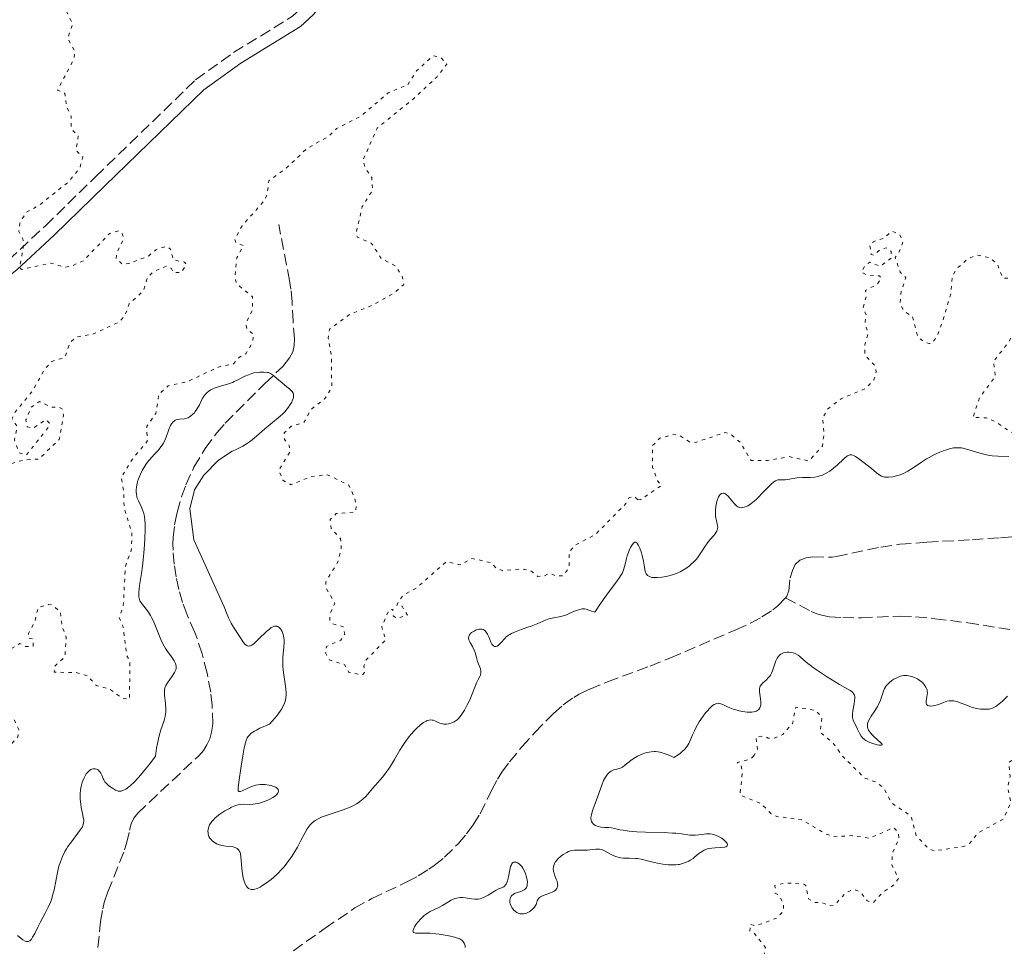
# Model space of a CAD drawing. Units: metres. Extents: x 622061 to 625539, y 4673975 to 4676348.
# Drawn here: x 623412 to 623564, y 4674975 to 4675118 of the extents above; entities that cross this region are included whole.
import ezdxf

# ---------------------------------------------------------------- set-up
doc = ezdxf.new("R2010")
doc.units = ezdxf.units.M
doc.header["$MEASUREMENT"] = 0
doc.linetypes.add('DGN Style 3', pattern=[2.435891, 1.739922, -0.695969])
doc.linetypes.add('DGN Style 5', pattern=[1.217945, 0.521977, -0.695969])
for name, color, linetype, lineweight in [('Barranco lineal', 142, 'DGN Style 3', 13), ('Camino', 7, 'DGN Style 3', 0), ('Curva de nivel auxiliar', 30, 'DGN Style 5', 0), ('Curva de nivel intermedia', 30, 'Continuous', 0), ('Margen derecho', 7, 'Continuous', 0)]:
    doc.layers.add(name, color=color, linetype=linetype, lineweight=lineweight)

msp = doc.modelspace()

# ---------------------------------------------------------------- linework, layer by layer
at = {"layer": 'Barranco lineal', "color": 142, "linetype": 'DGN Style 3', "lineweight": 13}
for points in [[(623423.59, 4674974.92, 285.55), (623424.03, 4674978.92, 285.55), (623424.35, 4674980.9, 285.55), (623424.59, 4674981.86, 285.55), (623425.15, 4674983.51, 285.56), (623427.74, 4674990.03, 285.85), (623428.04, 4674991, 285.91), (623428.49, 4674993.03, 286.04), (623428.77, 4674994.01, 286.1), (623429.17, 4674994.9, 286.14), (623429.76, 4674995.68, 286.16), (623439.25, 4675004.61, 286.16), (623439.92, 4675005.37, 286.16), (623440.47, 4675006.24, 286.16), (623440.89, 4675007.19, 286.16), (623441.18, 4675008.19, 286.16), (623441.35, 4675009.44, 286.16), (623441.28, 4675012.38, 286.19), (623441.05, 4675014.37, 286.25), (623440.48, 4675017.35, 286.37), (623439.7, 4675020.3, 286.51), (623438.94, 4675022.69, 286.62), (623438.59, 4675023.62, 286.66), (623437.39, 4675026.36, 286.81), (623436.69, 4675028.24, 286.92), (623436.13, 4675030.27, 287.06), (623435.71, 4675032.23, 287.24), (623435.4, 4675034.19, 287.44), (623435.22, 4675036.35, 287.68), (623435.2, 4675037.33, 287.84), (623435.23, 4675038.3, 288.07), (623435.45, 4675040.25, 288.57), (623435.63, 4675041.23, 288.77), (623435.85, 4675042.2, 288.89), (623436.55, 4675044.6, 288.9), (623437.21, 4675046.48, 288.9), (623438.46, 4675049.21, 288.9), (623440.21, 4675052.08, 288.9), (623441.97, 4675054.5, 288.9), (623443.27, 4675056, 288.9), (623449.37, 4675062.09, 289.06), (623452.19, 4675064.78, 289.06), (623453.22, 4675066.08, 289.06), (623453.72, 4675067.04, 289.06), (623453.96, 4675068.02, 289.07), (623454.01, 4675069.03, 289.08), (623453.78, 4675071.75, 289.2), (623453.62, 4675074.74, 289.48), (623453.44, 4675076.72, 289.68), (623453.23, 4675078.06, 289.82), (623451.56, 4675086.75, 290.74)], [(623529.91, 4675028.98, 285.76), (623530.05, 4675029.13, 285.76), (623530.43, 4675030.06, 285.76), (623530.61, 4675032.09, 285.76), (623530.97, 4675033.2, 285.76), (623531.38, 4675034.15, 285.76), (623532.11, 4675034.83, 285.76), (623533.11, 4675035.17, 285.76), (623534.11, 4675035.3, 285.76), (623537.11, 4675035.29, 285.76), (623537.79, 4675035.38, 285.76), (623544.64, 4675036.83, 285.84), (623547.6, 4675037.27, 285.91), (623551.76, 4675037.59, 286.03), (623558.75, 4675037.98, 286.28), (623563.14, 4675038.27, 286.38), (623570.11, 4675038.85, 286.4)], [(623453.84, 4674974.4, 285.45), (623458.72, 4674977.88, 285.45), (623463.31, 4674981.02, 285.45), (623465.93, 4674982.46, 285.45), (623471.35, 4674985.04, 285.45), (623473.12, 4674985.98, 285.45), (623474.78, 4674987.01, 285.45), (623475.61, 4674987.59, 285.45), (623477.17, 4674988.85, 285.45), (623479.31, 4674990.96, 285.45), (623480.6, 4674992.5, 285.45), (623481.64, 4674993.88, 285.45), (623482.69, 4674995.59, 285.45), (623484.45, 4674999.19, 285.45), (623485.38, 4675000.95, 285.45), (623486.07, 4675002.02, 285.45), (623487.26, 4675003.63, 285.45), (623489.14, 4675005.95, 285.45), (623491.17, 4675008.18, 285.45), (623494.04, 4675011.1, 285.5), (623495.55, 4675012.43, 285.54), (623497.16, 4675013.59, 285.58), (623498.02, 4675014.09, 285.59), (623499.63, 4675014.85, 285.62), (623502.41, 4675016, 285.66), (623508.96, 4675018.43, 285.74), (623512.13, 4675019.68, 285.76), (623522.22, 4675024.05, 285.76), (623524.5, 4675025.09, 285.76), (623526.27, 4675026.02, 285.76), (623527.94, 4675027.12, 285.76), (623528.72, 4675027.76, 285.76), (623529.91, 4675028.98, 285.76)], [(623529.91, 4675028.98, 285.76), (623533.87, 4675026.88, 286.22), (623534.77, 4675026.49, 286.31), (623535.73, 4675026.23, 286.39), (623536.72, 4675026.06, 286.45), (623538.75, 4675025.94, 286.57), (623541.64, 4675025.9, 286.74), (623547.63, 4675026.15, 287.07), (623550, 4675026.07, 287.13), (623552.99, 4675025.76, 287.06), (623558.07, 4675025.12, 286.83), (623565.98, 4675023.84, 286.69)]]:
    msp.add_polyline3d(points, dxfattribs=at)
at = {"layer": 'Camino', "color": 7, "linetype": 'DGN Style 3', "lineweight": 0}
msp.add_polyline3d([(623387.53, 4675064.95, 292.5), (623395.57, 4675070.09, 292.5), (623409.79, 4675081.22, 292.92), (623415.49, 4675086.53, 293.04), (623423.29, 4675094.15, 292.5), (623438.71, 4675109.11, 293.66), (623444.59, 4675113.32, 293.08), (623453.7, 4675118.95, 292.79), (623455.42, 4675120.54, 292.82), (623461.46, 4675127.55, 293.08), (623467.63, 4675133.37, 292.79), (623478.35, 4675142.08, 292.89), (623481.7, 4675145.45, 293.08), (623488.09, 4675153.14, 293.08), (623491.75, 4675156.97, 293.08), (623499.3, 4675163.89, 292.79), (623504.75, 4675169.3, 292.79), (623511.06, 4675174.76, 292.79), (623519.15, 4675181.3, 293.08), (623523.35, 4675184.19, 292.88), (623532.38, 4675189.11, 292.77), (623543.37, 4675195.14, 293.08), (623558.39, 4675206.99, 293.08), (623567.32, 4675215.17, 293.08)], dxfattribs=at)
at = {"layer": 'Curva de nivel auxiliar', "color": 30, "linetype": 'DGN Style 5', "lineweight": 0, "elevation": 292.5, "flags": 128}
for points in [[(623416.49, 4675120.24), (623417.6, 4675120.35), (623418.74, 4675119.74), (623419.71, 4675117.73), (623418.93, 4675115.53), (623420.05, 4675113.49), (623419.95, 4675112.46), (623417.37, 4675107.51), (623418.47, 4675107.03), (623418.79, 4675104.87), (623419.48, 4675103.46), (623419.49, 4675101.49), (623420.57, 4675100.47), (623420.22, 4675098.18), (623421.3, 4675097.2), (623420.82, 4675095.51), (623419.16, 4675093.4), (623414.61, 4675089.76), (623412.51, 4675088.59), (623411.53, 4675086.96), (623411.38, 4675085.64), (623412.01, 4675084.49), (623412.12, 4675083.52), (623411.51, 4675080.02), (623411.77, 4675079.76), (623416.38, 4675080.77), (623418.57, 4675080.11), (623419.52, 4675080.29), (623421.44, 4675081.16), (623425.4, 4675085.34), (623426.86, 4675085.77), (623427.36, 4675085.32), (623427.6, 4675084.47), (623426.54, 4675082.43), (623426.45, 4675081.44), (623427.36, 4675080.57), (623428.39, 4675080.67), (623431.46, 4675081.87), (623432.56, 4675082.82), (623434.22, 4675083.34), (623434.85, 4675082.91), (623435.26, 4675081.26), (623436.99, 4675080.9), (623437.28, 4675080.57), (623436.53, 4675079.33), (623435.27, 4675079.29), (623434.93, 4675079.95), (623434.2, 4675080.28), (623432.14, 4675079.41), (623431.24, 4675078.49), (623430.65, 4675076.48), (623428.46, 4675074.48), (623427.74, 4675072.55), (623426.88, 4675071.65), (623422.83, 4675069.77), (623420.27, 4675069.33), (623419.3, 4675068.5), (623418.48, 4675066.13), (623416.5, 4675065.56), (623415.35, 4675064.28), (623413.48, 4675060.95), (623410.75, 4675057.63), (623410.3, 4675056.62), (623411.14, 4675055.51), (623410.71, 4675053.42), (623411.43, 4675051.4), (623412.5, 4675051.04), (623416.04, 4675055.45), (623416.05, 4675056.07), (623415.58, 4675056.56), (623413.57, 4675055.21), (623412.69, 4675055.45), (623412.47, 4675056.49), (623413.27, 4675058.46), (623414.57, 4675059.33), (623416.47, 4675058.47), (623417.52, 4675058.51), (623418.13, 4675058.15), (623418.27, 4675057.17), (623417.63, 4675053.48), (623414.5, 4675050.45), (623412.21, 4675050.32), (623409.48, 4675049.56), (623408.05, 4675048.5), (623405.49, 4675047.44), (623404.35, 4675047.38), (623402.94, 4675047.89), (623401.46, 4675047.68), (623401.2, 4675047.48), (623401.5, 4675046.49), (623400.58, 4675045.93), (623399.57, 4675046.23), (623398.64, 4675047.44), (623394.87, 4675045.82), (623393.38, 4675045.78), (623392.89, 4675045.92), (623392.68, 4675046.38), (623394.74, 4675049.83), (623394.73, 4675050.74), (623393.89, 4675051.52), (623394.73, 4675053.38)], [(623471.5, 4675108.33), (623472.87, 4675110.48), (623475.43, 4675112.83), (623476.58, 4675112.56), (623477.57, 4675111.53), (623475.98, 4675109.53), (623472.39, 4675106.17), (623466.77, 4675101.62), (623464.6, 4675096.73), (623464.91, 4675095.48), (623465.94, 4675093.98), (623466.09, 4675092.05), (623464.48, 4675089.49), (623463.51, 4675085.3), (623463.73, 4675084.76), (623465.87, 4675083.85), (623467.44, 4675081.43), (623469.58, 4675080.34), (623470.66, 4675078.71), (623470.88, 4675077.47), (623469.5, 4675076.19), (623466.27, 4675074.35), (623462.54, 4675072.82), (623459.42, 4675070.54), (623459.21, 4675069.13), (623459.73, 4675066.38), (623459.75, 4675061.44), (623458.64, 4675059.74), (623456.56, 4675058.13), (623455.45, 4675056.1), (623453.48, 4675055.53), (623452.42, 4675054.48), (623452.46, 4675053.46), (623453.19, 4675052.55), (623453.31, 4675051.59), (623451.59, 4675048.75), (623452.17, 4675047.16), (623453.46, 4675046.47), (623456.42, 4675047.71), (623459.07, 4675048.03), (623462.41, 4675046.42), (623463.23, 4675044.54), (623463.57, 4675043.32), (623463.45, 4675042.27), (623460.46, 4675042.01), (623459.5, 4675041.11), (623459.68, 4675039.73), (623461.12, 4675038.09), (623461.23, 4675036.57), (623460.67, 4675034.47), (623458.83, 4675031.46), (623458.9, 4675030.49), (623460.25, 4675028.14), (623459.49, 4675026.49), (623459.48, 4675025.46), (623459.91, 4675024.97), (623461.51, 4675024.51), (623461.78, 4675023.38), (623461.15, 4675022.45), (623458.93, 4675021.46), (623458.81, 4675020.47), (623459.38, 4675019.38), (623461.71, 4675018.68), (623462.41, 4675017.43), (623464.52, 4675017.06), (623464.84, 4675017.45), (623464.71, 4675018.42), (623465.09, 4675019.39), (623468.1, 4675022.48), (623467.48, 4675024.49), (623468.62, 4675027.17), (623469.19, 4675027.23), (623469.23, 4675026.2), (623469.84, 4675025.81), (623471.47, 4675026.3), (623470.65, 4675027.67), (623469.84, 4675027.81), (623470.05, 4675028.4), (623470.9, 4675029.49), (623472.9, 4675030.54), (623477.48, 4675034.6), (623479.6, 4675034.08), (623481.41, 4675035.09), (623484.4, 4675034.42), (623485.18, 4675033.54), (623486.12, 4675033.23), (623489.25, 4675033.43), (623490.54, 4675033.15), (623491.62, 4675032.3), (623492.54, 4675032.33), (623493.42, 4675032.78), (623494.33, 4675032.39), (623495.51, 4675032.39), (623496.43, 4675033.64), (623496.47, 4675036.1), (623497.41, 4675037.13), (623500.56, 4675038.83), (623505.22, 4675043.55), (623505.75, 4675044.51), (623506.63, 4675044.62), (623507.06, 4675044.15)], [(623381.49, 4675003.77), (623382.56, 4675004.45), (623383.49, 4675007.08), (623387.57, 4675007.13), (623389.56, 4675008.29), (623390.93, 4675007.83), (623391.37, 4675007.28), (623390.48, 4675006.22), (623387.38, 4675004.48), (623387.9, 4675003.92), (623389.66, 4675003.38), (623392.54, 4675004.22), (623394.53, 4675003.39), (623396.46, 4675004), (623399.04, 4675003), (623400.25, 4675000.24), (623401.09, 4675000.15), (623401.62, 4675000.47), (623402.02, 4675002.54), (623402.88, 4675003.53), (623404.48, 4675004.38), (623405.76, 4675005.56), (623406.39, 4675005.85), (623408.91, 4675005.87), (623410.26, 4675006.42), (623411.25, 4675007.48), (623411.37, 4675008.6), (623410.51, 4675010.52), (623408.58, 4675012.38), (623409.13, 4675014.49), (623408.78, 4675016.43), (623409.81, 4675018.89), (623409.78, 4675019.81), (623409.27, 4675020.52), (623411.52, 4675021.93), (623412.4, 4675021.47), (623413.58, 4675021.5), (623413.59, 4675022.59), (623412.82, 4675022.79), (623412.87, 4675023.45), (623413.9, 4675025.44), (623414.37, 4675027.51), (623415.95, 4675027.93), (623416.42, 4675027.9), (623417.8, 4675026.82), (623418.1, 4675024.54), (623418.71, 4675022.87), (623418.51, 4675019.87), (623416.94, 4675018.4), (623416.85, 4675017.49), (623420.25, 4675017.42), (623422.01, 4675016.93), (623423.37, 4675015.41), (623425.46, 4675014.86), (623427.4, 4675013.42), (623428.49, 4675013.34), (623428.55, 4675019.32), (623428.07, 4675019.99), (623427.51, 4675024.52), (623426.89, 4675025.92), (623427.53, 4675027.69), (623427.85, 4675033.9), (623428.77, 4675036.37), (623428.87, 4675038.94), (623427.67, 4675042.78), (623427.58, 4675045.69), (623427.2, 4675047.55), (623428.91, 4675050.4), (623431.21, 4675053.18), (623431.18, 4675055.56), (623432.55, 4675057.49), (623433.04, 4675060.49), (623434.46, 4675061.75), (623437.51, 4675062.46), (623442.49, 4675064.78), (623444.48, 4675065.11), (623445.48, 4675066.21), (623446.51, 4675066.77), (623447.49, 4675068.49), (623447.69, 4675069.73), (623446.65, 4675070.51), (623446.48, 4675071.46), (623447.5, 4675073.48), (623447.52, 4675075.56), (623445.05, 4675077.52), (623444.79, 4675078.46), (623445.07, 4675081.56), (623446.11, 4675083.45), (623444.91, 4675083.95), (623444.76, 4675084.39), (623445.89, 4675086.54), (623449.39, 4675090.46), (623449.79, 4675091.4), (623450.01, 4675093.48), (623452.87, 4675095.57), (623455.93, 4675098.5), (623459.28, 4675100.36), (623460.5, 4675101.57), (623464.15, 4675103.42), (623468.48, 4675107.08), (623471.5, 4675108.33)], [(623507.06, 4675044.15), (623507.55, 4675044.21), (623510.78, 4675046.39), (623510.13, 4675047.08), (623509.34, 4675049.2), (623509.33, 4675052.52), (623510.48, 4675053.66), (623512.59, 4675054.3), (623513.52, 4675054.09), (623515.06, 4675053.13), (623516, 4675053.02), (623520.6, 4675054.56), (623521.55, 4675054.2), (623522.97, 4675052.98), (623524.59, 4675050.22), (623527.1, 4675050.2), (623530.43, 4675050.83), (623533.5, 4675050.16), (623535.61, 4675052.47), (623535.87, 4675054.43), (623535.65, 4675056.76), (623536.4, 4675058.18), (623538.51, 4675059.77), (623542.29, 4675061.36), (623543.58, 4675062.7), (623543.93, 4675063.96), (623543.78, 4675064.82), (623542.15, 4675066.55), (623542.16, 4675068.1), (623542.65, 4675069.8), (623542.21, 4675071.65), (623542.4, 4675072.6), (623541.92, 4675073.95), (623542.39, 4675075.62), (623542.26, 4675076.52), (623544.08, 4675077.5), (623544.73, 4675078.42), (623544.41, 4675078.79), (623542.46, 4675078.9), (623541.64, 4675079.41), (623542.19, 4675080.35), (623542.96, 4675080.9), (623544.52, 4675080.29), (623546.26, 4675081.5), (623546.25, 4675082.55), (623545.47, 4675083.12), (623544.51, 4675082.8), (623543.53, 4675081.96), (623543.15, 4675082.08), (623542.94, 4675083.52), (623543.51, 4675084.07), (623545, 4675084.56), (623546.38, 4675085.7), (623547.52, 4675085.2), (623548.05, 4675084.05), (623547.5, 4675082.48), (623546.84, 4675081.62), (623547.64, 4675079.37), (623548.5, 4675078.5), (623547.8, 4675076.43), (623547.62, 4675074.37), (623548.28, 4675073.28), (623549.51, 4675072.51), (623550.37, 4675069.35), (623551.46, 4675068.46), (623552.17, 4675068.32), (623552.49, 4675068.32), (623553.36, 4675069.48), (623554.35, 4675072.25), (623555.48, 4675076.11), (623555.67, 4675078.76), (623556.51, 4675080.02), (623558.11, 4675081.42), (623559.45, 4675081.99), (623561.56, 4675081.54), (623562.64, 4675080.65), (623563.46, 4675078.46), (623564.56, 4675078.41), (623567.71, 4675079.52), (623568.47, 4675082.12), (623569.49, 4675083.54), (623572.08, 4675084.13), (623570.83, 4675081.46), (623571.39, 4675080.65), (623572.93, 4675079.97), (623573.12, 4675079.1), (623570.96, 4675073.54), (623570.45, 4675073.02), (623568.49, 4675072.5), (623566.71, 4675071.6), (623565.46, 4675070.5), (623564.38, 4675068.47), (623562.07, 4675065.59), (623562.36, 4675063.26), (623559.88, 4675059.9), (623558.88, 4675056.88), (623560.92, 4675056.83), (623562.54, 4675056.13), (623564.68, 4675054.62), (623567.53, 4675053.81), (623568.09, 4675054.08)], [(623648.46, 4674981.65), (623651.47, 4674981.98), (623652.62, 4674981.62), (623654.41, 4674978.4), (623655.5, 4674977.83), (623656.42, 4674978.27), (623657.53, 4674979.7), (623659.51, 4674980.98), (623660.45, 4674982.52), (623660.48, 4674984.92), (623659.59, 4674987.6), (623658.88, 4674987.78), (623657.53, 4674987.34), (623656.38, 4674987.4), (623653.91, 4674988.92), (623653.52, 4674989.51), (623650.43, 4674990.95), (623648.01, 4674990.03), (623645.37, 4674990.7), (623643.48, 4674990.6), (623642.72, 4674989.43), (623643.18, 4674987.55), (623643.04, 4674986.45), (623641.94, 4674985.5), (623638.06, 4674985.13), (623634.32, 4674986.34), (623632.88, 4674987.88), (623632.86, 4674989.48), (623633.24, 4674990.46), (623634.56, 4674991.32), (623636.5, 4674991.43), (623636.59, 4674992.59), (623634.44, 4674993.46), (623630.12, 4674994.18), (623627.82, 4674995.86), (623624.6, 4674999.58), (623623.04, 4674999.45), (623619.59, 4674998.39), (623618.41, 4674998.42), (623617.79, 4674998.78), (623617.39, 4674999.37), (623616.64, 4675002.7), (623613.88, 4675004.9), (623613.17, 4675007.55), (623612.26, 4675009.29), (623610.54, 4675009.94), (623609.92, 4675010.5), (623607.5, 4675010.58), (623607.01, 4675008.49), (623606.56, 4675007.87), (623605.52, 4675007.06), (623603.92, 4675006.98), (623603.15, 4675008.04), (623602.49, 4675010.07), (623597.5, 4675011.49), (623595.55, 4675011.01), (623594.06, 4675011.14), (623592.9, 4675011.89), (623591.47, 4675013.47), (623589.28, 4675014.42), (623583.81, 4675013.7), (623581.32, 4675012.52), (623579.84, 4675012.76), (623578.53, 4675013.51), (623577.47, 4675013.55), (623574.43, 4675011.13), (623571.62, 4675010.01), (623569.46, 4675007.06), (623568.52, 4675006.63), (623566.57, 4675004.79), (623564.39, 4675003.51), (623564.64, 4675001.37), (623564.25, 4674999.63), (623564.74, 4674997.35), (623563.59, 4674994.76), (623559.73, 4674992.68), (623558.39, 4674991.03), (623557.47, 4674990.52), (623552.91, 4674989.86), (623552.09, 4674990.14), (623550.14, 4674992.12), (623549.43, 4674994.83), (623548.99, 4674995.45), (623546.29, 4674997.27), (623545.15, 4674999.5), (623543.94, 4675000.46), (623542.12, 4675001.13), (623538.61, 4675004.61), (623537.24, 4675006.55), (623535.23, 4675008.21), (623535.55, 4675010.5), (623534.57, 4675011.57), (623531.5, 4675012.05), (623530.98, 4675009.53), (623529.5, 4675007.86), (623528.18, 4675007.3), (623527.23, 4675007.27), (623526.7, 4675007.61), (623525.34, 4675007.47), (623525.56, 4675005.47), (623525.03, 4675004.55)], [(623525.03, 4675004.55), (623524.48, 4675004.07), (623522.45, 4675003.5), (623523.03, 4675003.08), (623523.25, 4675002.16), (623522.88, 4674998.51), (623526.11, 4674997.16), (623527.64, 4674995.63), (623528.56, 4674995.16), (623532.38, 4674994.66), (623536.03, 4674992.51), (623537.52, 4674992.03), (623540.15, 4674992.21), (623542.86, 4674991.8), (623546.64, 4674993.43), (623547.37, 4674992.63), (623547.42, 4674991.66), (623546.41, 4674989.51), (623546.36, 4674987.63), (623547.38, 4674985.59), (623546.75, 4674984.64), (623544.97, 4674983.45), (623543.47, 4674981.84), (623542.53, 4674982.11), (623541.5, 4674983.49), (623540.41, 4674983.89), (623539.21, 4674983.35), (623537.49, 4674981.45), (623536.67, 4674981.38), (623535.42, 4674981.87), (623534.47, 4674981.85), (623533.45, 4674982.44), (623533.04, 4674984.48), (623532.76, 4674984.69), (623529.94, 4674984.9), (623528.26, 4674984.47), (623528.33, 4674983.32), (623528.95, 4674982.93), (623529.6, 4674981.63), (623529.56, 4674980.45), (623528.51, 4674979.45), (623526.44, 4674978.64), (623525.16, 4674978.28), (623524.43, 4674978.49), (623524.41, 4674977.42), (623525.1, 4674977.08), (623526.79, 4674974.9), (623526.53, 4674973.5), (623523.55, 4674971.94), (623521.45, 4674969.05), (623519.89, 4674968.43), (623519.98, 4674966.52), (623521.25, 4674963.58)]]:
    msp.add_lwpolyline(points, dxfattribs=at)
at = {"layer": 'Curva de nivel intermedia', "color": 30, "linetype": 'Continuous', "lineweight": 0, "elevation": 290, "flags": 128}
for points in [[(623441.08, 4675061.16), (623441.28, 4675061.26), (623441.72, 4675061.45), (623442.56, 4675061.72), (623443.79, 4675062.07), (623444.4, 4675062.29), (623444.69, 4675062.42), (623445.25, 4675062.7), (623446.33, 4675063.27), (623446.88, 4675063.5), (623447.16, 4675063.6), (623447.72, 4675063.76), (623448.27, 4675063.85), (623448.62, 4675063.89), (623449.25, 4675063.91), (623449.77, 4675063.86), (623449.99, 4675063.81), (623450.3, 4675063.69), (623450.46, 4675063.6), (623450.77, 4675063.38), (623451.29, 4675062.93), (623452.07, 4675062.22), (623452.49, 4675061.87), (623453.33, 4675061.23), (623453.56, 4675061.01), (623453.65, 4675060.89), (623453.79, 4675060.64), (623453.84, 4675060.5), (623453.86, 4675060.27), (623453.84, 4675060.02), (623453.8, 4675059.84), (623453.66, 4675059.47), (623453.57, 4675059.27), (623453.34, 4675058.88), (623453.08, 4675058.48), (623452.89, 4675058.23), (623452.48, 4675057.76), (623452.25, 4675057.52), (623451.79, 4675057.09), (623450.28, 4675055.87), (623449.39, 4675055.1), (623448.14, 4675053.99), (623447.5, 4675053.48), (623447.2, 4675053.24), (623446.59, 4675052.82), (623446, 4675052.46), (623445.62, 4675052.25), (623444.88, 4675051.89), (623444.34, 4675051.66), (623442.23, 4675050.27), (623439.97, 4675047.97), (623438.55, 4675045.69), (623437.8, 4675042.74), (623438.43, 4675037.96), (623443.11, 4675027.58), (623443.58, 4675026.4), (623443.8, 4675025.9), (623444.2, 4675025.09), (623444.56, 4675024.46), (623445.2, 4675023.51), (623446.02, 4675022.22), (623446.27, 4675021.89), (623446.39, 4675021.76), (623446.61, 4675021.59), (623446.73, 4675021.54), (623446.91, 4675021.51), (623447.11, 4675021.54), (623447.22, 4675021.58), (623447.4, 4675021.67), (623447.8, 4675021.97), (623448.56, 4675022.68), (623449.67, 4675023.77), (623450.17, 4675024.21), (623450.39, 4675024.37), (623450.53, 4675024.45), (623450.78, 4675024.57), (623450.89, 4675024.6), (623451.11, 4675024.62), (623451.3, 4675024.59), (623451.42, 4675024.54), (623451.64, 4675024.38), (623451.86, 4675024.15), (623451.96, 4675024.01), (623452.09, 4675023.77), (623452.26, 4675023.33), (623452.36, 4675022.79), (623452.38, 4675022.48), (623452.39, 4675022.15), (623452.34, 4675021.42), (623452.21, 4675019.74), (623452.2, 4675018.83), (623452.22, 4675018.36), (623452.31, 4675017.42), (623452.58, 4675015.66), (623452.68, 4675014.91), (623452.73, 4675014.28), (623452.73, 4675014), (623452.68, 4675013.5), (623452.61, 4675013.18), (623452.54, 4675012.98), (623452.38, 4675012.55)], [(623433.95, 4675010.4), (623434.01, 4675010.65), (623434.07, 4675011.04), (623434.1, 4675011.3), (623434.12, 4675011.83), (623434.08, 4675012.61), (623433.92, 4675013.95), (623433.88, 4675014.4), (623433.88, 4675014.6), (623433.9, 4675014.86), (623434, 4675015.24), (623434.09, 4675015.43), (623434.34, 4675015.84), (623435.11, 4675016.87), (623435.36, 4675017.26), (623435.46, 4675017.46), (623435.63, 4675017.86), (623435.68, 4675018.06), (623435.7, 4675018.36), (623435.67, 4675018.65), (623435.61, 4675018.85), (623435.42, 4675019.23), (623435.03, 4675019.82), (623434.38, 4675020.67), (623434.06, 4675021.14), (623433.84, 4675021.5), (623433.45, 4675022.28), (623433.11, 4675023.08), (623432.53, 4675024.58), (623432.15, 4675025.47), (623431.91, 4675025.96), (623431.75, 4675026.25), (623431.42, 4675026.76), (623430.33, 4675028.15), (623430.11, 4675028.54), (623430.02, 4675028.75), (623429.94, 4675029.12), (623429.92, 4675029.58), (623429.93, 4675029.85), (623430.06, 4675030.87), (623430.35, 4675032.74), (623430.51, 4675033.89), (623430.7, 4675035.87), (623430.8, 4675037.23), (623430.85, 4675038.1), (623430.9, 4675039.64), (623430.9, 4675040.52), (623430.88, 4675040.89), (623430.82, 4675041.49), (623430.76, 4675041.84), (623430.7, 4675042.04), (623430.57, 4675042.44), (623430.28, 4675043.11), (623429.86, 4675044), (623429.7, 4675044.42), (623429.64, 4675044.62), (623429.56, 4675045.01), (623429.53, 4675045.39), (623429.53, 4675045.64), (623429.58, 4675046.14), (623429.68, 4675046.68), (623429.75, 4675046.96), (623429.89, 4675047.39), (623430.17, 4675048.1), (623430.5, 4675048.77), (623430.7, 4675049.11), (623431.03, 4675049.63), (623431.41, 4675050.15), (623431.62, 4675050.4), (623432.29, 4675051.13), (623432.9, 4675051.78), (623433.19, 4675052.11), (623433.56, 4675052.62), (623433.72, 4675052.88), (623433.99, 4675053.43), (623434.21, 4675053.99), (623434.46, 4675054.71), (623434.58, 4675055.04), (623434.85, 4675055.64), (623435, 4675055.89), (623435.25, 4675056.21), (623435.44, 4675056.37), (623435.54, 4675056.44), (623435.69, 4675056.52), (623435.85, 4675056.57), (623436.2, 4675056.63), (623436.97, 4675056.67), (623437.36, 4675056.76), (623437.55, 4675056.84), (623437.93, 4675057.07), (623438.29, 4675057.38), (623438.52, 4675057.62), (623438.66, 4675057.79), (623438.92, 4675058.17), (623439.29, 4675058.85), (623439.74, 4675059.76), (623439.98, 4675060.18), (623440.28, 4675060.54), (623440.44, 4675060.7), (623440.8, 4675060.99), (623441.08, 4675061.16)], [(623511.65, 4675032.33), (623512.42, 4675032.54), (623513.14, 4675032.8), (623513.6, 4675033.02), (623513.9, 4675033.18), (623514.48, 4675033.54), (623515.05, 4675033.94), (623515.33, 4675034.17), (623515.73, 4675034.54), (623516.12, 4675034.96), (623516.3, 4675035.18), (623516.82, 4675035.93), (623517.5, 4675036.99), (623517.87, 4675037.5), (623518.27, 4675037.99), (623518.79, 4675038.59), (623519.02, 4675038.88), (623519.2, 4675039.16), (623519.28, 4675039.3), (623519.36, 4675039.52), (623519.4, 4675039.73), (623519.42, 4675039.87), (623519.4, 4675040.16), (623519.1, 4675041.64), (623519.08, 4675041.92), (623519.07, 4675042.52), (623519.13, 4675043.11), (623519.22, 4675043.63), (623519.28, 4675043.87), (623519.39, 4675044.21), (623519.56, 4675044.6), (623519.66, 4675044.76), (623519.82, 4675044.96), (623520, 4675045.11), (623520.28, 4675045.19), (623520.38, 4675045.18), (623520.54, 4675045.12), (623520.7, 4675045.02), (623521.04, 4675044.7), (623521.73, 4675043.86), (623522.06, 4675043.47), (623522.38, 4675043.18), (623522.54, 4675043.08), (623522.64, 4675043.03), (623522.85, 4675042.95), (623523.07, 4675042.92), (623523.22, 4675042.93), (623523.53, 4675042.99), (623523.87, 4675043.12), (623524.06, 4675043.21), (623524.34, 4675043.38), (623524.81, 4675043.72), (623525.32, 4675044.16), (623525.6, 4675044.42), (623526.47, 4675045.33), (623527.26, 4675046.16), (623527.63, 4675046.52), (623528.12, 4675046.94), (623528.34, 4675047.08), (623528.47, 4675047.15), (623528.72, 4675047.23), (623529.04, 4675047.26), (623529.45, 4675047.23), (623529.66, 4675047.22), (623529.84, 4675047.23), (623530.21, 4675047.29), (623531.11, 4675047.46), (623531.64, 4675047.54), (623532.52, 4675047.58), (623533.78, 4675047.61), (623534.41, 4675047.67), (623534.95, 4675047.77), (623535.22, 4675047.85), (623535.61, 4675047.98), (623536.18, 4675048.25), (623536.75, 4675048.59), (623537.03, 4675048.8), (623537.32, 4675049.03), (623537.88, 4675049.52), (623538.9, 4675050.48), (623539.33, 4675050.84), (623539.51, 4675050.96), (623539.63, 4675051.02), (623539.83, 4675051.1), (623539.93, 4675051.12), (623540.12, 4675051.11), (623540.3, 4675051.06), (623540.7, 4675050.85), (623541.25, 4675050.49), (623542.09, 4675049.87), (623542.53, 4675049.52), (623543.18, 4675048.98), (623543.97, 4675048.33), (623544.31, 4675048.07), (623544.72, 4675047.82), (623544.91, 4675047.74), (623545.23, 4675047.66), (623545.4, 4675047.64), (623545.81, 4675047.64), (623546.48, 4675047.72), (623546.87, 4675047.8)], [(623546.87, 4675047.8), (623547.5, 4675047.98), (623548.16, 4675048.23), (623548.49, 4675048.4), (623548.83, 4675048.58), (623549.5, 4675049.01), (623550.92, 4675049.98), (623551.68, 4675050.47), (623552.09, 4675050.7), (623552.92, 4675051.13), (623553.75, 4675051.5), (623554.29, 4675051.71), (623554.63, 4675051.83), (623555.27, 4675052.02), (623555.9, 4675052.16), (623556.18, 4675052.19), (623556.73, 4675052.2), (623557.09, 4675052.16), (623557.34, 4675052.12), (623557.88, 4675051.99), (623560.14, 4675051.3), (623560.99, 4675051.09), (623561.43, 4675051.02), (623561.87, 4675050.96), (623562.75, 4675050.89), (623564.45, 4675050.85)], [(623481.51, 4675021.44), (623481.13, 4675022.08), (623481, 4675022.36), (623480.95, 4675022.5), (623480.92, 4675022.76), (623480.95, 4675023), (623481.01, 4675023.16), (623481.07, 4675023.26), (623481.23, 4675023.46), (623481.38, 4675023.6), (623481.75, 4675023.85), (623482.06, 4675024.01), (623482.39, 4675024.11), (623482.55, 4675024.14), (623482.83, 4675024.15), (623482.96, 4675024.13), (623483.15, 4675024.07), (623483.41, 4675023.92), (623483.64, 4675023.68), (623483.75, 4675023.53), (623483.85, 4675023.36), (623484.02, 4675022.96), (623484.35, 4675022.14), (623484.52, 4675021.81), (623484.65, 4675021.65), (623484.75, 4675021.56), (623484.94, 4675021.46), (623485.1, 4675021.45), (623485.35, 4675021.52), (623485.56, 4675021.67), (623485.7, 4675021.8), (623485.99, 4675022.13), (623486.46, 4675022.66), (623486.74, 4675022.93), (623487.08, 4675023.19), (623487.27, 4675023.31), (623487.57, 4675023.49), (623488.27, 4675023.8), (623489.03, 4675024.08), (623490.07, 4675024.43), (623490.57, 4675024.61), (623491.6, 4675025.03), (623492.79, 4675025.55), (623493.33, 4675025.74), (623493.59, 4675025.81), (623494.1, 4675025.91), (623495.15, 4675026.1), (623495.72, 4675026.26), (623496.03, 4675026.37), (623496.68, 4675026.64), (623497.53, 4675027), (623497.93, 4675027.15), (623498.3, 4675027.25), (623498.46, 4675027.28), (623498.69, 4675027.28), (623498.83, 4675027.27), (623499.09, 4675027.21), (623499.92, 4675026.92), (623500.27, 4675026.84), (623500.47, 4675026.82), (623501.12, 4675027.81), (623502.24, 4675029.41), (623503.88, 4675031.59), (623504.26, 4675032.13), (623504.42, 4675032.39), (623504.63, 4675032.76), (623504.74, 4675033.01), (623504.93, 4675033.49), (623505.14, 4675034.19), (623505.34, 4675035.05), (623505.44, 4675035.46), (623505.52, 4675035.75), (623505.72, 4675036.3), (623505.94, 4675036.77), (623506.09, 4675037.04), (623506.19, 4675037.19), (623506.38, 4675037.43), (623506.57, 4675037.58), (623506.72, 4675037.61), (623506.84, 4675037.56), (623506.95, 4675037.46), (623507.03, 4675037.36), (623507.19, 4675037.08), (623507.37, 4675036.65), (623507.62, 4675035.93), (623507.74, 4675035.54), (623507.95, 4675034.63), (623508.05, 4675034.06), (623508.16, 4675033.38), (623508.23, 4675033.09), (623508.37, 4675032.72), (623508.46, 4675032.57), (623508.58, 4675032.44), (623508.67, 4675032.37), (623508.87, 4675032.26), (623509.23, 4675032.15), (623509.5, 4675032.12), (623510.11, 4675032.12), (623510.78, 4675032.18), (623511.13, 4675032.23), (623511.65, 4675032.33)], [(623446.28, 4674984.99), (623446.37, 4674984.77), (623446.58, 4674984.38), (623446.7, 4674984.22), (623446.91, 4674984.03), (623447.13, 4674983.92), (623447.3, 4674983.88), (623447.42, 4674983.87), (623447.66, 4674983.88), (623447.85, 4674983.92), (623448.25, 4674984.05), (623448.67, 4674984.25), (623448.95, 4674984.42), (623449.53, 4674984.8), (623450.39, 4674985.44), (623450.8, 4674985.79), (623451.41, 4674986.35), (623452, 4674986.95), (623452.28, 4674987.27), (623452.56, 4674987.6), (623453.08, 4674988.29), (623453.57, 4674988.99), (623453.88, 4674989.47), (623454.44, 4674990.42), (623455, 4674991.46), (623455.66, 4674992.7), (623455.98, 4674993.25), (623456.28, 4674993.68), (623456.44, 4674993.88), (623456.71, 4674994.17), (623457.03, 4674994.43), (623457.21, 4674994.56), (623457.64, 4674994.81), (623457.88, 4674994.93), (623458.29, 4674995.11), (623458.75, 4674995.28), (623459.81, 4674995.64), (623461.35, 4674996.14), (623462.1, 4674996.41), (623462.81, 4674996.71), (623463.13, 4674996.87), (623463.57, 4674997.12), (623463.85, 4674997.29), (623464.33, 4674997.65), (623464.55, 4674997.84), (623464.96, 4674998.23), (623465.32, 4674998.62), (623466.01, 4674999.42), (623466.53, 4675000.01), (623467.26, 4675000.85), (623467.64, 4675001.3), (623468.22, 4675002.07), (623468.52, 4675002.5), (623468.82, 4675002.96), (623469.44, 4675003.97), (623470.3, 4675005.4), (623470.75, 4675006.12), (623471.44, 4675007.14), (623471.8, 4675007.61), (623472.05, 4675007.91), (623472.53, 4675008.46), (623472.86, 4675008.79), (623473.48, 4675009.35), (623473.93, 4675009.68), (623474.34, 4675009.91), (623474.53, 4675009.99), (623474.8, 4675010.07), (623474.97, 4675010.09), (623475.27, 4675010.07), (623475.41, 4675010.04), (623475.69, 4675009.95), (623476.2, 4675009.71), (623476.46, 4675009.6), (623476.67, 4675009.53), (623477.09, 4675009.46), (623477.52, 4675009.46), (623477.81, 4675009.5), (623477.99, 4675009.53), (623478.34, 4675009.63), (623478.69, 4675009.79), (623478.85, 4675009.89), (623479.17, 4675010.14), (623479.37, 4675010.34), (623479.78, 4675010.86), (623480.27, 4675011.62), (623480.71, 4675012.41), (623480.92, 4675012.82), (623481.21, 4675013.45), (623482.2, 4675015.92), (623482.4, 4675016.33), (623482.64, 4675016.8), (623482.73, 4675017.02), (623482.81, 4675017.34), (623482.82, 4675017.5), (623482.81, 4675017.67), (623482.73, 4675018.01), (623482.28, 4675019.13), (623482.11, 4675019.73), (623481.92, 4675020.53), (623481.78, 4675020.91), (623481.51, 4675021.44)], [(623534.16, 4675018.23), (623533.72, 4675018.56), (623533.34, 4675018.85), (623532.73, 4675019.36), (623532.12, 4675019.89), (623531.87, 4675020.1), (623531.49, 4675020.33), (623531.29, 4675020.42), (623530.87, 4675020.53), (623530.44, 4675020.58), (623530.15, 4675020.57), (623529.97, 4675020.54), (623529.62, 4675020.46), (623529.3, 4675020.33), (623529.16, 4675020.25), (623528.97, 4675020.1), (623528.71, 4675019.81), (623528.6, 4675019.63), (623528.4, 4675019.22), (623528.14, 4675018.45), (623527.9, 4675017.7), (623527.75, 4675017.34), (623527.57, 4675017.01), (623527.46, 4675016.85), (623527.29, 4675016.64), (623526.91, 4675016.27), (623526.4, 4675015.82), (623526.18, 4675015.59), (623526.01, 4675015.33), (623525.96, 4675015.19), (623525.9, 4675014.97), (623525.88, 4675014.81), (623525.89, 4675014.46), (623525.93, 4675014.1), (623526.05, 4675013.36), (623526.1, 4675012.83), (623526.08, 4675012.4), (623526.03, 4675012.21), (623525.92, 4675011.95), (623525.76, 4675011.72), (623525.65, 4675011.63), (623525.4, 4675011.47), (623525.24, 4675011.41), (623524.98, 4675011.34), (623524.68, 4675011.31), (623524.47, 4675011.3), (623524, 4675011.32), (623523.25, 4675011.41), (623522.75, 4675011.52), (623522.43, 4675011.6), (623521.83, 4675011.77), (623521.53, 4675011.88), (623521.02, 4675012.09), (623520.24, 4675012.47), (623519.92, 4675012.6), (623519.63, 4675012.66), (623519.49, 4675012.67), (623519.26, 4675012.64), (623519.02, 4675012.56), (623518.89, 4675012.49), (623518.62, 4675012.31), (623518.47, 4675012.2), (623518.24, 4675011.98), (623517.77, 4675011.48), (623517.53, 4675011.18), (623517.15, 4675010.68), (623516.58, 4675009.83), (623516.06, 4675008.9), (623515.82, 4675008.42), (623515.54, 4675007.77), (623515.16, 4675006.9), (623514.94, 4675006.47), (623514.68, 4675006.05), (623514.54, 4675005.84), (623514.29, 4675005.54), (623513.9, 4675005.15), (623513.68, 4675004.96), (623513.3, 4675004.68), (623512.64, 4675004.28), (623512, 4675004.58), (623511.62, 4675004.74), (623510.98, 4675004.98), (623510.71, 4675005.07), (623510.23, 4675005.18), (623509.83, 4675005.22), (623509.59, 4675005.23), (623509.14, 4675005.18), (623508.46, 4675005.04), (623508.11, 4675004.94), (623507.58, 4675004.74), (623507.04, 4675004.49), (623506.78, 4675004.33), (623506.52, 4675004.17), (623506.01, 4675003.8), (623505.09, 4675003.08), (623504.69, 4675002.81), (623504.52, 4675002.71), (623504.19, 4675002.58), (623503.63, 4675002.44), (623503.34, 4675002.36), (623503.07, 4675002.24)], [(623555.92, 4675013.03), (623555.63, 4675013.06), (623555.36, 4675013.06), (623555.18, 4675013.04), (623554.84, 4675012.98), (623554.35, 4675012.82), (623553.72, 4675012.56), (623553.4, 4675012.45), (623552.96, 4675012.33), (623552.75, 4675012.28), (623552.44, 4675012.25), (623552.17, 4675012.26), (623552.05, 4675012.28), (623551.84, 4675012.35), (623551.68, 4675012.52), (623551.64, 4675012.66), (623551.63, 4675012.77), (623551.65, 4675013.03), (623551.82, 4675013.97), (623551.84, 4675014.3), (623551.83, 4675014.47), (623551.78, 4675014.72), (623551.73, 4675014.88), (623551.59, 4675015.18), (623551.5, 4675015.33), (623551.3, 4675015.61), (623551.06, 4675015.87), (623550.89, 4675016.03), (623550.52, 4675016.31), (623550.3, 4675016.44), (623549.87, 4675016.66), (623549.44, 4675016.81), (623549.17, 4675016.89), (623548.67, 4675016.97), (623548.34, 4675016.99), (623548.19, 4675016.98), (623547.89, 4675016.93), (623547.68, 4675016.87), (623547.22, 4675016.68), (623546.66, 4675016.38), (623546.36, 4675016.19), (623545.93, 4675015.85), (623545.66, 4675015.59), (623545.54, 4675015.44), (623545.38, 4675015.21), (623545.23, 4675014.95), (623545, 4675014.4), (623544.57, 4675013.15), (623544.29, 4675012.5), (623544.11, 4675012.17), (623543.71, 4675011.52), (623543.16, 4675010.7), (623542.92, 4675010.31), (623542.73, 4675009.96), (623542.66, 4675009.79), (623542.59, 4675009.55), (623542.57, 4675009.4), (623542.56, 4675009.12), (623542.58, 4675008.99), (623542.65, 4675008.74), (623542.75, 4675008.52), (623543.02, 4675008.12), (623543.36, 4675007.72), (623543.6, 4675007.48), (623544.13, 4675007), (623544.66, 4675006.54), (623544.83, 4675006.35), (623544.86, 4675006.23), (623544.7, 4675006.18), (623544.36, 4675006.21), (623544.06, 4675006.27), (623543.4, 4675006.45), (623542.92, 4675006.62), (623542.71, 4675006.71), (623542.34, 4675006.9), (623542.04, 4675007.11), (623541.87, 4675007.26), (623541.59, 4675007.59), (623541.35, 4675008.03), (623541.06, 4675008.68), (623540.9, 4675009.02), (623540.53, 4675009.7), (623540.38, 4675010.08), (623540.28, 4675010.5), (623540.25, 4675010.74), (623540.25, 4675010.98), (623540.3, 4675011.52), (623540.5, 4675012.6), (623540.58, 4675013.08), (623540.62, 4675013.48), (623540.61, 4675013.65), (623540.56, 4675013.94), (623540.49, 4675014.11), (623540.43, 4675014.21), (623540.28, 4675014.38), (623540.18, 4675014.48), (623539.9, 4675014.66), (623538.24, 4675015.6), (623536.24, 4675016.83), (623535.16, 4675017.54), (623534.16, 4675018.23)], [(623564.23, 4675013.79), (623563.49, 4675013.07), (623563.15, 4675012.74), (623562.69, 4675012.36), (623562.41, 4675012.17), (623562.23, 4675012.07), (623561.89, 4675011.91), (623561.56, 4675011.81), (623561.38, 4675011.77), (623561.1, 4675011.74), (623560.6, 4675011.74), (623560.05, 4675011.79), (623559.74, 4675011.83), (623559.23, 4675011.94), (623558.68, 4675012.09), (623558.38, 4675012.18), (623557.77, 4675012.42), (623556.93, 4675012.74), (623556.52, 4675012.88), (623555.92, 4675013.03)], [(623452.38, 4675012.55), (623452.16, 4675012.09), (623452.02, 4675011.84), (623451.77, 4675011.44), (623451.26, 4675010.73), (623450.56, 4675009.9), (623450.12, 4675009.42), (623448.65, 4675008.81), (623448.1, 4675008.54), (623447.8, 4675008.37), (623447.32, 4675008.05), (623447.19, 4675007.94), (623446.97, 4675007.71), (623446.8, 4675007.48), (623446.7, 4675007.31), (623446.54, 4675006.94), (623446.42, 4675006.58), (623446.21, 4675005.78), (623446.04, 4675004.88), (623445.75, 4675002.97), (623445.37, 4675000.47), (623445.27, 4674999.62), (623445.28, 4674999.26), (623445.3, 4674999.15), (623445.41, 4674999.02), (623445.53, 4674999.01), (623445.63, 4674999.04), (623445.9, 4674999.14), (623446.8, 4674999.57), (623447.37, 4674999.81), (623448.01, 4675000), (623448.35, 4675000.06), (623448.7, 4675000.1), (623448.94, 4675000.11), (623449.4, 4675000.11), (623450.07, 4675000.02), (623450.48, 4674999.93), (623450.93, 4674999.77), (623451.12, 4674999.68), (623451.28, 4674999.57), (623451.37, 4674999.49), (623451.48, 4674999.32), (623451.53, 4674999.06), (623451.48, 4674998.88), (623451.41, 4674998.76), (623451.21, 4674998.51), (623451.05, 4674998.37), (623450.67, 4674998.1), (623450.21, 4674997.84), (623449.88, 4674997.68), (623449.19, 4674997.41), (623448.41, 4674997.19), (623447.92, 4674997.1), (623447.6, 4674997.06), (623446.99, 4674997.03), (623446.13, 4674997.07), (623445.65, 4674997.03), (623445.29, 4674996.96), (623445.09, 4674996.91), (623444.76, 4674996.8), (623444.28, 4674996.59), (623443.94, 4674996.42), (623443.23, 4674996.02), (623442.44, 4674995.5), (623441.75, 4674994.94), (623441.46, 4674994.67), (623441.22, 4674994.4), (623441.09, 4674994.23), (623440.87, 4674993.89), (623440.8, 4674993.73), (623440.68, 4674993.42), (623440.63, 4674993.12), (623440.61, 4674992.94), (623440.63, 4674992.6), (623440.66, 4674992.42), (623440.77, 4674992.09), (623440.91, 4674991.81), (623441.04, 4674991.64), (623441.34, 4674991.33), (623441.71, 4674991.07), (623441.92, 4674990.96), (623442.25, 4674990.82), (623442.79, 4674990.67), (623443.37, 4674990.59), (623444.15, 4674990.52), (623444.5, 4674990.46), (623444.79, 4674990.37), (623444.93, 4674990.32), (623445.11, 4674990.22), (623445.34, 4674990.01), (623445.47, 4674989.84), (623445.52, 4674989.74), (623445.59, 4674989.57), (623445.64, 4674989.38), (623445.71, 4674988.94), (623445.78, 4674987.79), (623445.85, 4674987.07), (623445.94, 4674986.37), (623446.01, 4674986.01), (623446.13, 4674985.49), (623446.28, 4674984.99)], [(623411.18, 4674976.75), (623412.02, 4674976.08), (623412.37, 4674975.86), (623412.53, 4674975.81), (623412.81, 4674975.81), (623413.06, 4674975.93), (623413.22, 4674976.07), (623413.32, 4674976.19), (623413.51, 4674976.48), (623413.83, 4674977.08), (623414.35, 4674978.13), (623414.68, 4674978.78), (623415.5, 4674980.3), (623415.92, 4674981.15), (623416.31, 4674982.03), (623416.47, 4674982.48), (623416.61, 4674982.93), (623416.84, 4674983.84), (623417.34, 4674986.5), (623417.52, 4674987.25), (623417.62, 4674987.62), (623417.8, 4674988.17), (623418.12, 4674988.97), (623418.51, 4674989.75), (623418.73, 4674990.14), (623418.97, 4674990.52), (623419.5, 4674991.26), (623420.52, 4674992.59), (623420.93, 4674993.13), (623421.21, 4674993.58), (623421.3, 4674993.78), (623421.35, 4674993.91), (623421.4, 4674994.16), (623421.42, 4674994.43), (623421.41, 4674994.62), (623421.35, 4674995.05), (623421.23, 4674995.64), (623421.04, 4674996.57), (623420.96, 4674997.07), (623420.87, 4674997.84), (623420.85, 4674998.22), (623420.86, 4674998.6), (623420.93, 4674999.33), (623421.07, 4675000.01), (623421.19, 4675000.43), (623421.27, 4675000.68), (623421.46, 4675001.14), (623421.57, 4675001.37), (623421.8, 4675001.75), (623422.03, 4675002.04), (623422.18, 4675002.2), (623422.29, 4675002.28), (623422.5, 4675002.41), (623422.62, 4675002.47), (623422.86, 4675002.54), (623423.1, 4675002.55), (623423.2, 4675002.54), (623423.4, 4675002.49), (623423.54, 4675002.42), (623423.64, 4675002.36), (623423.82, 4675002.2), (623423.98, 4675002.01), (623424.07, 4675001.87), (623424.22, 4675001.56), (623424.3, 4675001.32), (623424.42, 4675000.98), (623424.5, 4675000.81), (623424.66, 4675000.54), (623424.78, 4675000.4), (623424.91, 4675000.25), (623425.23, 4674999.96), (623425.59, 4674999.69), (623425.85, 4674999.52), (623426.34, 4674999.24), (623426.62, 4674999.13), (623426.76, 4674999.09), (623426.97, 4674999.07), (623427.19, 4674999.09), (623427.3, 4674999.12), (623427.48, 4674999.19), (623427.91, 4674999.41), (623428.38, 4674999.73), (623428.67, 4674999.97), (623429.19, 4675000.46), (623429.83, 4675001.15), (623430.21, 4675001.58), (623431.11, 4675002.67), (623431.62, 4675003.33), (623432.5, 4675004.49), (623432.68, 4675005.72), (623432.81, 4675006.44), (623433.07, 4675007.62), (623433.32, 4675008.55), (623433.78, 4675009.88), (623433.95, 4675010.4)], [(623503.07, 4675002.24), (623502.94, 4675002.16), (623502.72, 4675002.01), (623502.4, 4675001.7), (623502.09, 4675001.27), (623501.93, 4675001), (623501.79, 4675000.71), (623501.5, 4675000.02), (623500.65, 4674997.6), (623500.09, 4674996.07), (623499.9, 4674995.4), (623499.83, 4674995.01), (623499.83, 4674994.83), (623499.85, 4674994.58), (623499.92, 4674994.37), (623499.99, 4674994.24), (623500.18, 4674994.03), (623500.29, 4674993.93), (623500.54, 4674993.78), (623500.81, 4674993.67), (623501, 4674993.61), (623501.37, 4674993.53), (623501.92, 4674993.48), (623502.61, 4674993.46), (623503, 4674993.41), (623503.47, 4674993.31), (623504.28, 4674993.12), (623504.79, 4674993.03), (623505.73, 4674992.89), (623506.28, 4674992.84), (623506.91, 4674992.8), (623508.28, 4674992.74), (623511.16, 4674992.67), (623512.41, 4674992.61), (623512.94, 4674992.57), (623513.82, 4674992.47), (623515.1, 4674992.3), (623515.66, 4674992.28), (623515.94, 4674992.29), (623516.52, 4674992.35), (623517.31, 4674992.44), (623517.71, 4674992.47), (623518.28, 4674992.46), (623518.56, 4674992.43), (623519.08, 4674992.29), (623519.56, 4674992.08), (623519.85, 4674991.91), (623520.04, 4674991.79), (623520.37, 4674991.54), (623520.65, 4674991.28), (623520.76, 4674991.16), (623520.88, 4674990.98), (623520.94, 4674990.81), (623520.91, 4674990.65), (623520.82, 4674990.55), (623520.67, 4674990.48), (623520.47, 4674990.44), (623519.92, 4674990.39), (623519.01, 4674990.34), (623518.53, 4674990.29), (623518.07, 4674990.21), (623517.85, 4674990.16), (623517.54, 4674990.05), (623517.35, 4674989.97), (623517, 4674989.77), (623516.52, 4674989.43), (623515.91, 4674988.93), (623515.61, 4674988.69), (623515.17, 4674988.39), (623514.94, 4674988.26), (623514.58, 4674988.08), (623513.98, 4674987.87), (623513.54, 4674987.76), (623513.31, 4674987.73), (623512.95, 4674987.69), (623512.56, 4674987.67), (623511.76, 4674987.7), (623510.93, 4674987.79), (623510.38, 4674987.88), (623509.38, 4674988.08), (623507.59, 4674988.55), (623507.03, 4674988.66), (623506.74, 4674988.69), (623505.78, 4674988.72), (623504.88, 4674988.74), (623504.44, 4674988.78), (623504.01, 4674988.85), (623503.81, 4674988.9), (623503.52, 4674989.01), (623502.96, 4674989.27), (623501.93, 4674989.85), (623501.59, 4674989.99), (623501.41, 4674990.04), (623501.15, 4674990.09), (623500.96, 4674990.11), (623500.59, 4674990.12), (623500.03, 4674990.07), (623499.27, 4674989.98), (623498.9, 4674989.95), (623498.36, 4674989.95), (623497.64, 4674989.96)], [(623497.64, 4674989.96), (623497.27, 4674989.94), (623496.88, 4674989.88), (623496.69, 4674989.83), (623496.38, 4674989.73), (623496.1, 4674989.61), (623495.54, 4674989.29), (623495.13, 4674988.99), (623494.76, 4674988.65), (623494.59, 4674988.47), (623494.31, 4674988.09), (623494.2, 4674987.9), (623494.08, 4674987.6), (623494.02, 4674987.31), (623494.01, 4674987.11), (623494.04, 4674986.72), (623494.08, 4674986.53), (623494.19, 4674986.16), (623494.46, 4674985.46), (623494.58, 4674985.15), (623494.68, 4674984.76), (623494.7, 4674984.59), (623494.68, 4674984.34), (623494.62, 4674984.12), (623494.57, 4674984.02), (623494.42, 4674983.83), (623494.33, 4674983.75), (623494.16, 4674983.62), (623493.95, 4674983.51), (623493.47, 4674983.32), (623492.44, 4674982.95), (623492.03, 4674982.75), (623491.88, 4674982.63), (623491.79, 4674982.55), (623491.66, 4674982.38), (623491.53, 4674982.11), (623491.41, 4674981.73), (623491.34, 4674981.54), (623491.28, 4674981.41), (623491.12, 4674981.15), (623490.91, 4674980.91), (623490.75, 4674980.76), (623490.38, 4674980.49), (623489.97, 4674980.27), (623489.75, 4674980.18), (623489.4, 4674980.11), (623489.04, 4674980.1), (623488.86, 4674980.13), (623488.7, 4674980.17), (623488.38, 4674980.31), (623488.15, 4674980.46), (623487.83, 4674980.75), (623487.58, 4674981.1), (623487.47, 4674981.3), (623487.34, 4674981.68), (623487.31, 4674981.88), (623487.3, 4674982.18), (623487.34, 4674982.46), (623487.38, 4674982.6), (623487.51, 4674982.85), (623487.61, 4674982.96), (623487.78, 4674983.11), (623487.99, 4674983.23), (623488.49, 4674983.41), (623488.97, 4674983.56), (623489.2, 4674983.65), (623489.51, 4674983.82), (623489.69, 4674983.97), (623489.77, 4674984.05), (623489.86, 4674984.19), (623489.96, 4674984.45), (623489.99, 4674984.64), (623490, 4674985.08), (623489.97, 4674985.31), (623489.87, 4674985.79), (623489.72, 4674986.28), (623489.59, 4674986.59), (623489.3, 4674987.15), (623489.12, 4674987.42), (623488.99, 4674987.58), (623488.74, 4674987.83), (623488.48, 4674988.01), (623488.27, 4674988.1), (623488.16, 4674988.12), (623488.01, 4674988.12), (623487.87, 4674988.08), (623487.72, 4674987.98), (623487.6, 4674987.83), (623487.53, 4674987.71), (623487.41, 4674987.42), (623487.27, 4674986.9), (623487.06, 4674985.81), (623486.92, 4674985.22), (623486.84, 4674984.98), (623486.7, 4674984.69), (623486.62, 4674984.57), (623486.45, 4674984.38), (623486.36, 4674984.31), (623486.14, 4674984.2), (623485.56, 4674983.96), (623485.16, 4674983.76)], [(623485.16, 4674983.76), (623484.67, 4674983.47), (623483.94, 4674983.02), (623483.55, 4674982.8), (623482.96, 4674982.54), (623482.68, 4674982.44), (623482.4, 4674982.39), (623482.22, 4674982.37), (623481.87, 4674982.36), (623481.36, 4674982.41), (623480.73, 4674982.54), (623480.42, 4674982.59), (623480.02, 4674982.63), (623479.83, 4674982.64), (623479.54, 4674982.62), (623479.11, 4674982.55), (623478.67, 4674982.42), (623478.46, 4674982.33), (623478.24, 4674982.22), (623477.8, 4674981.97), (623476.9, 4674981.4), (623476.43, 4674981.13), (623474.99, 4674980.46), (623474.5, 4674980.17), (623474.25, 4674979.99), (623474, 4674979.79), (623473.52, 4674979.32), (623473.07, 4674978.82), (623472.81, 4674978.49), (623472.54, 4674978.08), (623472.44, 4674977.9), (623472.32, 4674977.6), (623472.3, 4674977.48), (623472.34, 4674977.33), (623472.45, 4674977.22), (623472.7, 4674977.14), (623473.18, 4674977.11), (623474.18, 4674977.13), (623474.9, 4674977.12), (623475.82, 4674977.04), (623476.35, 4674976.97), (623477.62, 4674976.74), (623478.35, 4674976.58), (623479.58, 4674976.26), (623479.86, 4674976.02), (623480.01, 4674975.87), (623480.23, 4674975.59), (623480.3, 4674975.45), (623480.37, 4674975.18), (623480.37, 4674974.92)]]:
    msp.add_lwpolyline(points, dxfattribs=at)
at = {"layer": 'Margen derecho', "color": 7, "linetype": 'Continuous', "lineweight": 0}
msp.add_polyline3d([(623387.5, 4675062.74, 292.5), (623396.71, 4675068.45, 292.5), (623411.09, 4675079.7, 292.92), (623416.87, 4675085.09, 293.04), (623424.69, 4675092.71, 292.5), (623439.99, 4675107.57, 293.66), (623445.69, 4675111.66, 293.08), (623454.92, 4675117.35, 292.79), (623456.86, 4675119.16, 292.82), (623462.9, 4675126.17, 293.08), (623468.95, 4675131.87, 292.79), (623479.69, 4675140.6, 292.89), (623483.18, 4675144.11, 293.08), (623489.59, 4675151.8, 293.08), (623493.15, 4675155.55, 293.08), (623500.68, 4675162.45, 292.79), (623506.11, 4675167.84, 292.79), (623512.34, 4675173.22, 292.79), (623520.35, 4675179.7, 293.08), (623524.39, 4675182.49, 292.88), (623533.34, 4675187.35, 292.77), (623544.47, 4675193.46, 293.08), (623559.69, 4675205.47, 293.08), (623568.7, 4675213.73, 293.08)], dxfattribs=at)

doc.saveas('drawing.dxf')
